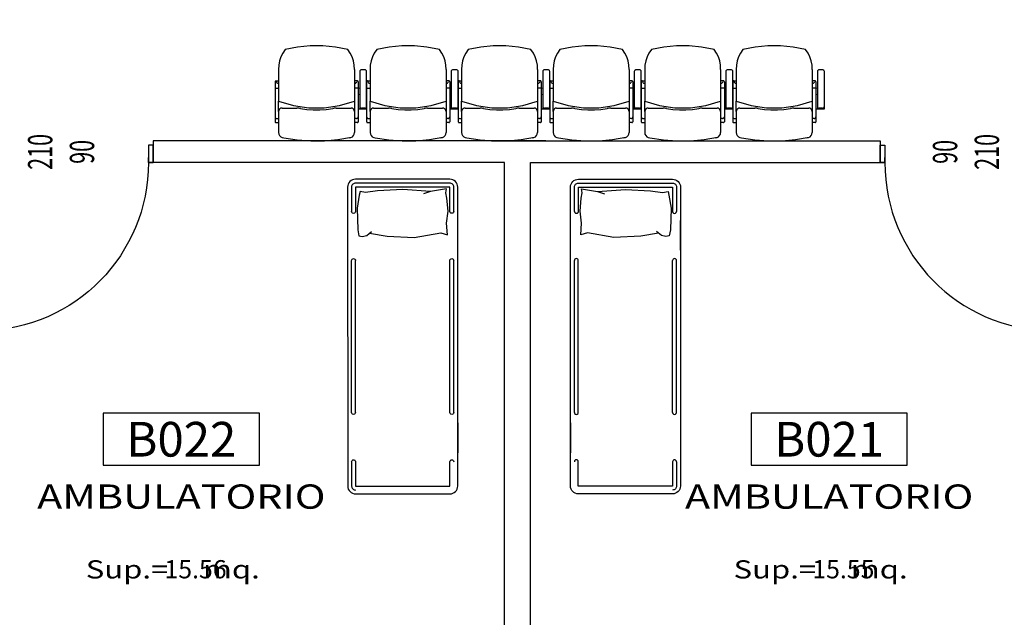
# Model space of a CAD drawing. Units: millimetres. Extents: x 1268 to 13723, y 3039 to 15219.
# Drawn here: x 8545 to 9112, y 10186 to 10531 of the extents above; entities that cross this region are included whole.
import ezdxf
from ezdxf.enums import TextEntityAlignment as Align

# ---------------------------------------------------------------- set-up
doc = ezdxf.new("R2010")
doc.units = ezdxf.units.MM
for name, color, linetype in [('0-arr attesa', 150, 'Continuous'), ('0-muri', 5, 'Continuous'), ('eDESTUSO 50 PE', 5, 'Continuous'), ('eNUM_VANI50PE', 3, 'Continuous'), ('eSUPERF50PE', 4, 'Continuous'), ('ETICHETTA 50 stanze', 4, 'Continuous'), ('PORTE50', 2, 'Continuous'), ('QUOTE PORTE50', 4, 'Continuous')]:
    doc.layers.add(name, color=color, linetype=linetype)
doc.styles.add('1', font='simplex.shx', dxfattribs={"width": 0.8})
doc.styles.add('Dest uso', font='simplex.shx', dxfattribs={"width": 1.25, "height": 20})
doc.styles.get("Standard").update_dxf_attribs({"font": 'ARIAL.TTF'})

# ---------------------------------------------------------------- blocks, each defined once
blk = doc.blocks.new('Etichetta stanze 50PE2')
at = {"layer": 'eNUM_VANI50PE'}
blk.add_lwpolyline([(-45, 33.55), (-45, 3.55), (45, 3.55), (45, 33.55)], close=True, dxfattribs=at)
at = {"layer": 'eDESTUSO 50 PE', "style": 'Dest uso', "width": 1.25}
for tag, p in [('AAAA', (0, -14.51)), ('BBBB', (0, -34.11))]:
    blk.add_attdef(tag, text='', height=14, dxfattribs=at).set_placement(p, align=Align.MIDDLE_CENTER)
at = {"layer": 'eNUM_VANI50PE'}
blk.add_attdef('N°', text='', height=20, dxfattribs=at).set_placement((0, 18.55), align=Align.MIDDLE_CENTER)
at = {"layer": 'eSUPERF50PE', "style": 'Dest uso', "width": 1.25}
blk.add_text('Sup.=     mq.', height=10.5, dxfattribs=at).set_placement((-4.92, -61.72), align=Align.CENTER)
at = {"layer": 'eSUPERF50PE', "style": 'Dest uso'}
blk.add_attdef('S0.00', text='', height=10.5, dxfattribs=at).set_placement((8.19, -56.39), align=Align.MIDDLE_CENTER)
blk = doc.blocks.new('PORTE 1 ANTA 50')
for p, q in [((-48.5, 102), (-45.5, 102)), ((-48.5, 5), (-48.5, 102)), ((-45.5, 102), (-45.5, 5)), ((-51.25, 5), (-48.5, 5)), ((-48.5, 5), (-45.5, 5)), ((-48.5, 5), (-48.5, 2)), ((51.25, 5), (48.5, 5)), ((48.5, 5), (48.5, 2))]:
    blk.add_line(p, q)
for points in [[(-48.5, 5), (-51.25, 5), (-51.25, -5), (-48.5, -5)], [(48.5, 5), (51.25, 5), (51.25, -5), (48.5, -5)]]:
    blk.add_lwpolyline(points, close=True)
blk.add_arc((-48.5, 5), 97, 0, 88.9914)
blk = doc.blocks.new('PLUTO')
at = {"linetype": 'Continuous'}
for p, q in [((-3.165, 4.609), (-1.901, 6.338)), ((-1.761, 6.36), (-1.6, 6.242)), ((-1.578, 6.102), (-2.842, 4.373)), ((-1.262, 6.026), (-2.342, 4.549)), ((-1.857, 5.573), (-3.214, 3.716)), ((-2.16, 5.305), (-2.063, 5.269)), ((-2.073, 5.276), (-1.902, 5.151)), ((-1.787, 5.583), (-1.656, 5.487)), ((-2.761, 4.314), (-3.165, 4.609)), ((-3.066, 4.575), (-2.904, 4.457)), ((-2.904, 4.457), (-3.066, 4.575)), ((-2.342, 4.549), (-2.699, 4.06)), ((-2.358, 5.035), (-2.293, 4.954)), ((-2.699, 4.06), (-3.41, 3.087)), ((-1.724, 3.595), (-2.42, 4.103)), ((-3.203, 3.646), (-3.072, 3.55)), ((-3.021, 3.81), (-2.94, 3.751)), ((2.27, 3.445), (1.19, 1.968)), ((1.997, 2.818), (1.876, 2.906)), ((2.008, 2.748), (0.651, 0.891)), ((1.792, 2.451), (1.63, 2.569)), ((0.789, 1.758), (0.094, 2.266)), ((0.833, 1.478), (1.19, 1.968)), ((0.833, 1.478), (0.122, 0.505)), ((0.682, 1.103), (0.602, 1.162)), ((0.581, 0.88), (0.46, 0.969))]:
    blk.add_line(p, q, dxfattribs=at)
for points in [[(-1.901, 6.338, 0), (-1.879, 6.361, 0), (-1.851, 6.375, 0), (-1.82, 6.379, 0), (-1.789, 6.374, 0), (-1.761, 6.36, 0)], [(-1.6, 6.242, 0), (-1.577, 6.22, 0), (-1.563, 6.192, 0), (-1.559, 6.161, 0), (-1.563, 6.13, 0), (-1.578, 6.102, 0)], [(-1.262, 6.026, 0), (-1.109, 6.218, 0), (-0.931, 6.387, 0), (-0.73, 6.53, 0), (-0.512, 6.643, 0), (-0.281, 6.724, 0)], [(-0.281, 6.724, 0), (0.38, 6.415, 0), (1.008, 6.044, 0), (1.597, 5.613, 0), (2.142, 5.128, 0), (2.637, 4.592, 0)], [(-1.857, 5.573, 0), (-1.846, 5.584, 0), (-1.832, 5.591, 0), (-1.816, 5.593, 0), (-1.801, 5.591, 0), (-1.787, 5.583, 0)], [(-1.746, 5.386, 0), (-1.77, 5.409, 0), (-1.788, 5.437, 0), (-1.798, 5.469, 0), (-1.801, 5.502, 0), (-1.795, 5.535, 0)], [(-3.066, 4.575, 0), (-3.088, 4.597, 0), (-3.102, 4.625, 0), (-3.107, 4.656, 0), (-3.102, 4.687, 0), (-3.087, 4.715, 0)], [(1.19, 1.968, 0), (0.346, 2.263, 0), (-0.445, 2.679, 0), (-1.167, 3.206, 0), (-1.804, 3.834, 0), (-2.342, 4.549, 0)], [(2.637, 4.592, 0), (2.63, 4.346, 0), (2.588, 4.104, 0), (2.513, 3.87, 0), (2.407, 3.649, 0), (2.27, 3.445, 0)], [(-2.764, 4.479, 0), (-2.787, 4.457, 0), (-2.815, 4.443, 0), (-2.845, 4.438, 0), (-2.876, 4.443, 0), (-2.904, 4.457, 0)], [(-2.699, 4.06, 0), (-2.655, 4.104, 0), (-2.599, 4.132, 0), (-2.537, 4.142, 0), (-2.475, 4.132, 0), (-2.42, 4.103, 0)], [(-3.203, 3.646, 0), (-3.214, 3.657, 0), (-3.221, 3.671, 0), (-3.224, 3.686, 0), (-3.221, 3.702, 0), (-3.214, 3.716, 0)], [(-3.021, 3.81, 0), (-3.043, 3.832, 0), (-3.057, 3.86, 0), (-3.062, 3.891, 0), (-3.057, 3.922, 0), (-3.043, 3.95, 0)], [(-1.724, 3.595, 0), (-1.693, 3.571, 0), (-1.663, 3.547, 0), (-1.634, 3.521, 0), (-1.606, 3.494, 0), (-1.579, 3.466, 0)], [(-0.073, 2.365, 0), (-0.407, 2.537, 0), (-0.726, 2.734, 0), (-1.029, 2.956, 0), (-1.314, 3.2, 0), (-1.579, 3.466, 0)], [(-3.345, 2.667, 0), (-3.411, 2.734, 0), (-3.454, 2.818, 0), (-3.468, 2.91, 0), (-3.453, 3.003, 0), (-3.41, 3.087, 0)], [(-0.298, 0.44, 0), (-0.995, 0.798, 0), (-1.662, 1.211, 0), (-2.292, 1.678, 0), (-2.881, 2.195, 0), (-3.427, 2.758, 0)], [(-0.073, 2.365, 0), (-0.038, 2.348, 0), (-0.004, 2.329, 0), (0.029, 2.31, 0), (0.062, 2.289, 0), (0.094, 2.266, 0)], [(1.953, 2.795, 0), (1.924, 2.78, 0), (1.891, 2.772, 0), (1.858, 2.772, 0), (1.826, 2.781, 0), (1.797, 2.797, 0)], [(1.997, 2.818, 0), (2.008, 2.807, 0), (2.015, 2.793, 0), (2.018, 2.777, 0), (2.015, 2.762, 0), (2.008, 2.748, 0)], [(0.789, 1.758, 0), (0.833, 1.714, 0), (0.862, 1.658, 0), (0.871, 1.596, 0), (0.861, 1.534, 0), (0.833, 1.478, 0)], [(0.651, 0.891, 0), (0.64, 0.88, 0), (0.626, 0.873, 0), (0.611, 0.87, 0), (0.595, 0.873, 0), (0.581, 0.88, 0)], [(0.822, 1.125, 0), (0.8, 1.103, 0), (0.772, 1.089, 0), (0.741, 1.084, 0), (0.71, 1.089, 0), (0.682, 1.103, 0)], [(0.122, 0.505, 0), (0.055, 0.439, 0), (-0.029, 0.397, 0), (-0.121, 0.382, 0), (-0.214, 0.397, 0), (-0.298, 0.44, 0)]]:
    blk.add_polyline3d(points, dxfattribs=at)
blk = doc.blocks.new('A$C627E4871')
for p, q in [((0.0677, 1.7352), (0.0642, 1.7595)), ((0.0642, 1.7595), (0.1565, 1.7439)), ((0.0555, 1.6308), (0.0624, 1.7056)), ((0.0624, 1.7056), (0.0677, 1.7352)), ((0.1565, 1.7439), (0.3166, 1.7543)), ((0.1565, 1.7439), (0.1963, 1.7299)), ((0.3166, 1.7543), (0.4612, 1.7474)), ((0.4612, 1.7474), (0.5308, 1.7369)), ((0.5308, 1.7369), (0.5621, 1.7439)), ((0.5621, 1.7439), (0.5674, 1.7213)), ((0.5674, 1.7213), (0.5796, 1.6465)), ((0.5796, 1.6465), (0.5761, 1.523)), ((0.0642, 1.5613), (0.0555, 1.6308)), ((0, 1.4044), (0, 1.5769)), ((0.059, 1.4934), (0.0642, 1.5613)), ((0.6339, 1.4044), (0.6339, 1.5769)), ((0.0973, 1.5056), (0.059, 1.4934)), ((0.2505, 1.4778), (0.0973, 1.5056)), ((0.4054, 1.4865), (0.2505, 1.4778)), ((0.5074, 1.5033), (0.4054, 1.4865)), ((0.5238, 1.49), (0.496, 1.5126)), ((0.55, 1.4847), (0.5238, 1.49)), ((0.5691, 1.4882), (0.55, 1.4847)), ((0.5761, 1.523), (0.5691, 1.4882)), ((0, 0.4097), (0, 0.2373)), ((0.6339, 0.4097), (0.6339, 0.2373))]:
    blk.add_line(p, q)
blk.add_lwpolyline([(0.5886, 0), (0.0453, 0, -0.414214), (0, 0.0453), (0, 1.7689, -0.414214), (0.0453, 1.8142), (0.5886, 1.8142, -0.414214), (0.6339, 1.7689), (0.6339, 0.0453, -0.414214)], format="xyb", close=True)
for points in [[(0.0226, 1.6288), (0.0226, 1.7689, -0.414214), (0.0453, 1.7915), (0.5886, 1.7915, -0.414214), (0.6113, 1.7689), (0.6113, 1.6288, -0.414214)], [(0.0226, 0.4693), (0.0226, 1.3449, -0.391381)], [(0.6113, 0.4693), (0.6113, 1.3449, 0.391381)], [(0.6113, 0.1854), (0.6113, 0.0453, -0.414214), (0.5886, 0.0226)]]:
    blk.add_lwpolyline(points, format="xyb")
for points in [[(0.0453, 1.6288), (0.0453, 1.7689), (0.5886, 1.7689), (0.5886, 1.6288)], [(0.0453, 0.4693), (0.0453, 1.3449)], [(0.5886, 0.4693), (0.5886, 1.3449)], [(0.5886, 0.0453), (0.0453, 0.0453), (0.0453, 0.1854)], [(0.5886, 0.1854), (0.5886, 0.0453)]]:
    blk.add_lwpolyline(points)
for centre, start, end in [((0.034, 1.6288), 180, 0), ((0.6, 1.6288), 180, 0), ((0.034, 1.3449), 0, 180), ((0.6, 1.3449), 0, 180), ((0.034, 0.4693), 180, 0), ((0.6, 0.4693), 180, 0), ((0.034, 0.1854), 0, 180), ((0.6, 0.1854), 0, 180)]:
    blk.add_arc(centre, 0.0113, start, end)

msp = doc.modelspace()

# ---------------------------------------------------------------- linework, layer by layer
at = {"layer": '0-muri'}
for p, q in [((8847.65, 10461.01), (8621.51, 10461.01)), ((8621.51, 10461.01), (8621.51, 10448.51)), ((8816.36, 10461.01), (9040.29, 10461.01)), ((9040.29, 10461.01), (9040.29, 10448.51)), ((8823.95, 10448.51), (8621.51, 10448.51)), ((8823.95, 9989.03), (8823.95, 10448.51)), ((8838.95, 9989.03), (8838.95, 10448.51)), ((8838.95, 10448.51), (9040.34, 10448.51))]:
    msp.add_line(p, q, dxfattribs=at)

# ---------------------------------------------------------------- block references
at = {"layer": '0-arr attesa', "ltscale": 10, "xscale": -9.999999999988088, "yscale": 9.999999999992724, "zscale": 10, "rotation": 323.8392500795899}
for p in [(8691.71, 10461.03), (8744.45, 10461.03), (8797.2, 10461.03), (8849.94, 10461.03), (8902.69, 10461.03), (8955.44, 10461.03)]:
    msp.add_blockref('PLUTO', p, dxfattribs=at)
at = {"layer": '0-arr attesa', "extrusion": (0, 0, -1), "zscale": -100}
for p, xscale, yscale, rotation in [((-8796.95, 10257.51), 100.0000000000003, 100.0000000000003, 359.9878967325306), ((-8861.87, 10257.51), -99.99999999999845, 100, 0.01210326746929447)]:
    msp.add_blockref('A$C627E4871', p, dxfattribs=dict(at, xscale=xscale, yscale=yscale, rotation=rotation))
at = {"layer": 'ETICHETTA 50 stanze'}
for p, values in [((8637.67, 10270.47), {'N°': 'B022', 'AAAA': 'AMBULATORIO', 'S0.00': '15.56'}), ((9010.95, 10270.47), {'N°': 'B021', 'AAAA': 'AMBULATORIO', 'S0.00': '15.55'})]:
    msp.add_blockref('Etichetta stanze 50PE2', p, dxfattribs=at).add_auto_attribs(values)
at = {"layer": 'PORTE50'}
ref = msp.add_blockref('PORTE 1 ANTA 50', (8570.26, 10453.51), dxfattribs=dict(at, xscale=-1, rotation=180))
ref.add_attrib('LAR', '90', dxfattribs={"layer": 'QUOTE PORTE50', "height": 14, "rotation": 90, "style": '1', "width": 0.65, "flags": 4}).set_placement((8582.26, 10454.67), align=Align.MIDDLE)
ref.add_attrib('ALT', '210', dxfattribs={"layer": 'QUOTE PORTE50', "height": 14, "rotation": 90, "style": '1', "width": 0.65, "flags": 4}).set_placement((8558.16, 10454.67), align=Align.MIDDLE)
ref = msp.add_blockref('PORTE 1 ANTA 50', (9091.54, 10453.51), dxfattribs=dict(at, rotation=180))
ref.add_attrib('LAR', '90', dxfattribs={"layer": 'QUOTE PORTE50', "height": 14, "rotation": 90, "style": '1', "width": 0.65, "flags": 4}).set_placement((9079.54, 10454.67), align=Align.MIDDLE)
ref.add_attrib('ALT', '210', dxfattribs={"layer": 'QUOTE PORTE50', "height": 14, "rotation": 90, "style": '1', "width": 0.65, "flags": 4}).set_placement((9103.64, 10454.67), align=Align.MIDDLE)

doc.saveas('drawing.dxf')
